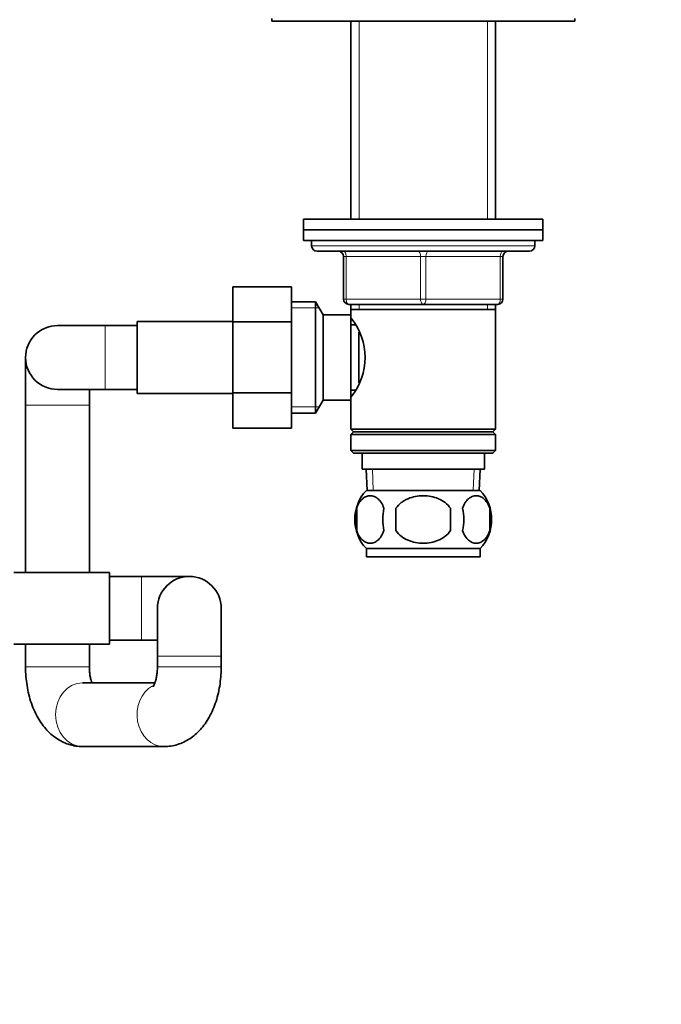
# Model space of a CAD drawing. Units: millimetres. Extents: x 0 to 1478, y 0 to 1758.
# Drawn here: x 759 to 879, y 954 to 1139 of the extents above; entities that cross this region are included whole.
import ezdxf
from ezdxf import colors
from ezdxf.entities.mleader import LeaderData, LeaderLine
from ezdxf.math import Vec2, Vec3

# ---------------------------------------------------------------- set-up
doc = ezdxf.new("R2010")
doc.units = ezdxf.units.MM
doc.layers.add('DV1_Défaut', color=7, linetype='Continuous')
doc.layers.add('Défaut', color=7, linetype='Continuous')

# ---------------------------------------------------------------- blocks, each defined once
blk = doc.blocks.new('_DOT')
at = {"color": 0}
blk.add_line((0, 0), (-1, 0), dxfattribs=at)
at = {"color": 0, "const_width": 0.333}
blk.add_lwpolyline([(-0.1665, 0, 1), (0.1665, 0, 1)], format="xyb", close=True, dxfattribs=at)
blk = doc.blocks.new('SE')
at = {"layer": 'DV1_Défaut', "color": 7, "linetype": 'Continuous', "lineweight": 35}
for p, q in [((806.2, 1139.21), (806.2, 1138.71)), ((806.2, 1138.71), (863.2, 1138.71)), ((821.1, 1138.71), (821.1, 1101.41)), ((848.3, 1101.41), (848.3, 1138.71)), ((863.2, 1138.71), (863.2, 1139.21)), ((812.2, 1101.41), (857.2, 1101.41)), ((812.2, 1101.41), (812.2, 1099.41)), ((857.2, 1099.41), (857.2, 1101.41)), ((812.2, 1099.41), (857.2, 1099.41)), ((812.2, 1099.41), (812.2, 1097.41)), ((812.2, 1099.41), (857.2, 1099.41)), ((857.2, 1097.41), (857.2, 1099.41)), ((812.2, 1097.41), (857.2, 1097.41)), ((813.7, 1097.41), (813.7, 1096.41)), ((855.7, 1096.41), (855.7, 1097.41)), ((814.7, 1095.41), (854.7, 1095.41)), ((819.7, 1086.41), (819.7, 1094.41)), ((849.7, 1094.41), (849.7, 1086.41)), ((798.9, 1088.68), (798.9, 1082.09)), ((809.9, 1088.68), (798.9, 1088.68)), ((809.9, 1088.68), (809.9, 1082.09)), ((814.46, 1085.91), (809.9, 1085.91)), ((814.46, 1064.91), (814.46, 1085.91)), ((815.9, 1083.41), (814.46, 1085.91)), ((834.7, 1085.41), (820.7, 1085.41)), ((821.1, 1085.41), (821.1, 1084.41)), ((821.1, 1084.41), (821.1, 1083.41)), ((821.1, 1084.41), (848.3, 1084.41)), ((848.7, 1085.41), (834.7, 1085.41)), ((848.3, 1084.41), (848.3, 1085.41)), ((848.3, 1061.91), (848.3, 1084.41)), ((780.9, 1082.16), (780.9, 1068.66)), ((798.9, 1082.16), (780.9, 1082.16)), ((798.9, 1082.09), (798.9, 1068.77)), ((809.9, 1082.09), (798.9, 1082.09)), ((809.9, 1082.09), (809.9, 1068.77)), ((815.9, 1067.41), (815.9, 1083.41)), ((821.1, 1083.41), (815.9, 1083.41)), ((821.1, 1067.41), (821.1, 1083.41)), ((774.9, 1081.41), (765.9, 1081.41)), ((780.9, 1081.41), (774.9, 1081.41)), ((821.88, 1081.56), (821.1, 1081.56)), ((822.6, 1070.63), (822.6, 1080.15)), ((759.9, 1075.41), (759.9, 1066.41)), ((765.9, 1069.41), (774.9, 1069.41)), ((771.9, 1066.41), (771.9, 1069.41)), ((774.9, 1069.41), (780.9, 1069.41)), ((821.1, 1069.26), (821.88, 1069.26)), ((780.9, 1068.66), (798.9, 1068.66)), ((798.9, 1068.77), (798.9, 1062.13)), ((809.9, 1068.77), (798.9, 1068.77)), ((809.9, 1068.77), (809.9, 1062.13)), ((814.46, 1064.91), (815.9, 1067.41)), ((815.9, 1067.41), (821.1, 1067.41)), ((821.1, 1067.41), (821.1, 1061.91)), ((759.9, 1066.41), (759.9, 1034.96)), ((771.9, 1034.96), (771.9, 1066.41)), ((809.9, 1064.91), (814.46, 1064.91)), ((809.9, 1062.13), (798.9, 1062.13)), ((848.3, 1061.91), (821.1, 1061.91)), ((821.1, 1061.91), (821.6, 1061.41)), ((847.8, 1061.41), (848.3, 1061.91)), ((821.6, 1061.41), (821.1, 1060.91)), ((821.1, 1060.91), (848.3, 1060.91)), ((821.1, 1060.91), (821.1, 1057.91)), ((821.6, 1061.41), (847.8, 1061.41)), ((848.3, 1060.91), (847.8, 1061.41)), ((848.3, 1057.91), (848.3, 1060.91)), ((848.3, 1057.91), (821.1, 1057.91)), ((821.1, 1057.91), (821.6, 1057.41)), ((847.8, 1057.41), (848.3, 1057.91)), ((821.6, 1057.41), (847.8, 1057.41)), ((823.2, 1057.41), (823.2, 1054.41)), ((846.2, 1054.41), (846.2, 1057.41)), ((823.2, 1054.41), (846.2, 1054.41)), ((823.98, 1054.41), (824.15, 1050.41)), ((845.24, 1050.41), (845.42, 1054.41)), ((824, 1050.41), (845.4, 1050.41)), ((822.18, 1047.04), (822.18, 1042.83)), ((829.57, 1047.04), (829.57, 1042.83)), ((839.82, 1042.83), (839.82, 1047.04)), ((847.22, 1047.04), (847.22, 1042.83)), ((824, 1039.46), (845.4, 1039.46)), ((824, 1039.46), (824, 1037.91)), ((845.4, 1037.91), (845.4, 1039.46)), ((824, 1037.91), (845.4, 1037.91)), ((775.7, 1034.96), (757.7, 1034.96)), ((775.7, 1021.46), (775.7, 1034.96)), ((781.7, 1034.21), (775.7, 1034.21)), ((790.7, 1034.21), (781.7, 1034.21)), ((784.7, 1028.21), (784.7, 1019.21)), ((796.7, 1019.21), (796.7, 1028.21)), ((757.7, 1021.46), (775.7, 1021.46)), ((759.9, 1021.46), (759.9, 1017.21)), ((771.9, 1017.21), (771.9, 1021.46)), ((775.7, 1022.21), (781.7, 1022.21)), ((781.7, 1022.21), (784.7, 1022.21)), ((784.7, 1019.21), (784.7, 1017.21)), ((796.7, 1017.21), (796.7, 1019.21)), ((784.24, 1014.21), (770.64, 1014.21)), ((770.64, 1002.21), (785.96, 1002.21))]:
    blk.add_line(p, q, dxfattribs=at)
at = {"layer": 'DV1_Défaut', "color": 7, "linetype": 'Continuous', "lineweight": 18}
for p, q in [((822.64, 1138.71), (822.64, 1101.41)), ((846.76, 1138.71), (846.76, 1101.41)), ((855.7, 1096.41), (813.7, 1096.41)), ((819.7, 1094.41), (820.2, 1094.41)), ((834.2, 1094.41), (820.2, 1094.41)), ((820.2, 1094.41), (820.2, 1086.41)), ((834.2, 1094.41), (835.2, 1094.41)), ((834.2, 1086.41), (834.2, 1094.41)), ((849.2, 1094.41), (835.2, 1094.41)), ((835.2, 1094.41), (835.2, 1086.41)), ((849.2, 1094.41), (849.7, 1094.41)), ((849.2, 1086.41), (849.2, 1094.41)), ((819.7, 1086.41), (820.2, 1086.41)), ((820.2, 1086.41), (834.2, 1086.41)), ((834.2, 1086.41), (835.2, 1086.41)), ((835.2, 1086.41), (849.2, 1086.41)), ((849.2, 1086.41), (849.7, 1086.41)), ((809.9, 1084.73), (815.14, 1084.73)), ((822.64, 1085.41), (822.64, 1084.41)), ((846.76, 1085.41), (846.76, 1084.41)), ((774.9, 1081.41), (774.9, 1069.41)), ((759.9, 1066.41), (771.9, 1066.41)), ((809.9, 1066.1), (815.14, 1066.1)), ((825.31, 1050.46), (825.14, 1054.41)), ((844.08, 1050.46), (844.26, 1054.41)), ((781.7, 1034.21), (781.7, 1022.21)), ((796.7, 1019.21), (784.7, 1019.21)), ((759.9, 1017.21), (771.9, 1017.21)), ((796.7, 1017.21), (784.7, 1017.21))]:
    blk.add_line(p, q, dxfattribs=at)
at = {"layer": 'DV1_Défaut', "color": 7, "linetype": 'Continuous', "lineweight": 35}
for centre, radius, start, end in [((814.7, 1096.41), 1, 180, 270), ((818.7, 1094.41), 1, 0, 90), ((850.7, 1094.41), 1, 90, 180), ((854.7, 1096.41), 1, 270, 0), ((820.7, 1086.41), 1, 180, 270), ((848.7, 1086.41), 1, 270, 0), ((812, 1075.41), 11.76, 320.6571, 39.3429), ((765.9, 1075.41), 6, 90, 270), ((829.83, 1044.93), 8, 136.7732, 223.2268), ((839.57, 1044.93), 8, 316.7732, 43.2268), ((830.65, 1044.93), 8.73, 166.0789, 193.9211), ((837.12, 1044.93), 10.04, 167.9213, 192.0787), ((833.18, 1044.93), 9.16, 346.7403, 13.2597), ((839.05, 1044.93), 8.44, 345.5825, 14.4175), ((790.7, 1028.21), 6, 0, 180)]:
    blk.add_arc(centre, radius, start, end, dxfattribs=at)
at = {"layer": 'DV1_Défaut', "color": 7, "linetype": 'Continuous', "lineweight": 18}
for centre, major_axis, ratio, start_param, end_param in [((819.7, 1094.41), (0, -1), 0.5, 1.570796, 3.141593), ((833.7, 1094.41), (0, -1), 0.5, 1.570796, 3.141593), ((835.7, 1094.41), (0, -1), 0.5, 3.141593, 4.712389), ((849.7, 1094.41), (0, -1), 0.5, 3.141593, 4.712389), ((820.7, 1086.41), (0, 1), 0.5, 1.570796, 3.141593), ((834.7, 1086.41), (0, 1), 0.5, 1.570796, 3.141593), ((834.7, 1086.41), (0, 1), 0.5, 3.141593, 4.712389), ((848.7, 1086.41), (0, 1), 0.5, 3.141593, 4.712389), ((770.64, 1008.21), (0, -6), 0.849903, 3.141593, 6.283185), ((785.96, 1008.21), (0, -6), 0.849903, 3.582269, 6.283185), ((785.96, 1008.21), (0, -6), 0.849903, 0, 0.000916)]:
    blk.add_ellipse(centre, major_axis=major_axis, ratio=ratio, start_param=start_param, end_param=end_param, dxfattribs=at)
at = {"layer": 'DV1_Défaut', "color": 7, "linetype": 'Continuous', "lineweight": 35}
for points, knots in [([(827.3, 1047.04), (827.16, 1047.45), (827, 1047.8), (826.71, 1048.25), (826.6, 1048.39), (826.39, 1048.64), (826.28, 1048.75), (825.95, 1049.04), (825.71, 1049.18), (825.23, 1049.37), (824.99, 1049.41), (824.49, 1049.41), (824.25, 1049.37), (823.89, 1049.23), (823.77, 1049.17), (823.54, 1049.03), (823.42, 1048.94), (823.09, 1048.65), (822.87, 1048.41), (822.48, 1047.8), (822.31, 1047.45), (822.18, 1047.04)], [0, 0, 0, 0, 0.125, 0.125, 0.1875, 0.1875, 0.25, 0.25, 0.375, 0.375, 0.5, 0.5, 0.625, 0.625, 0.6875, 0.6875, 0.75, 0.75, 0.875, 0.875, 1, 1, 1, 1]), ([(839.82, 1047.04), (839.55, 1047.44), (839.2, 1047.8), (838.43, 1048.41), (838, 1048.65), (837.1, 1049.04), (836.64, 1049.18), (835.67, 1049.37), (835.18, 1049.41), (834.21, 1049.41), (833.71, 1049.37), (832.76, 1049.18), (832.29, 1049.04), (831.62, 1048.75), (831.4, 1048.64), (830.97, 1048.39), (830.77, 1048.26), (830.19, 1047.8), (829.85, 1047.44), (829.57, 1047.04)], [0, 0, 0, 0, 0.125, 0.125, 0.25, 0.25, 0.375, 0.375, 0.5, 0.5, 0.625, 0.625, 0.75, 0.75, 0.8125, 0.8125, 0.875, 0.875, 1, 1, 1, 1]), ([(842.1, 1047.04), (842.23, 1047.45), (842.4, 1047.8), (842.69, 1048.25), (842.79, 1048.39), (843, 1048.64), (843.11, 1048.75), (843.45, 1049.04), (843.69, 1049.18), (844.17, 1049.37), (844.41, 1049.41), (844.9, 1049.41), (845.15, 1049.37), (845.5, 1049.23), (845.62, 1049.17), (845.86, 1049.03), (845.97, 1048.94), (846.31, 1048.65), (846.52, 1048.41), (846.91, 1047.8), (847.08, 1047.45), (847.22, 1047.04)], [0, 0, 0, 0, 0.125, 0.125, 0.1875, 0.1875, 0.25, 0.25, 0.375, 0.375, 0.5, 0.5, 0.625, 0.625, 0.6875, 0.6875, 0.75, 0.75, 0.875, 0.875, 1, 1, 1, 1]), ([(822.18, 1042.83), (822.31, 1042.42), (822.48, 1042.07), (822.77, 1041.62), (822.87, 1041.48), (823.09, 1041.23), (823.2, 1041.12), (823.53, 1040.83), (823.77, 1040.69), (824.25, 1040.5), (824.49, 1040.46), (824.99, 1040.46), (825.23, 1040.5), (825.59, 1040.64), (825.7, 1040.7), (825.94, 1040.84), (826.06, 1040.93), (826.39, 1041.22), (826.6, 1041.46), (826.99, 1042.07), (827.16, 1042.42), (827.3, 1042.83)], [0, 0, 0, 0, 0.125, 0.125, 0.1875, 0.1875, 0.25, 0.25, 0.375, 0.375, 0.5, 0.5, 0.625, 0.625, 0.6875, 0.6875, 0.75, 0.75, 0.875, 0.875, 1, 1, 1, 1]), ([(829.57, 1042.83), (830.13, 1042.01), (830.94, 1041.41), (832.75, 1040.63), (833.72, 1040.46), (835.69, 1040.46), (836.67, 1040.64), (838.46, 1041.41), (839.27, 1042.01), (839.82, 1042.83)], [0, 0, 0, 0, 0.25, 0.25, 0.5, 0.5, 0.75, 0.75, 1, 1, 1, 1]), ([(847.22, 1042.83), (847.08, 1042.42), (846.91, 1042.07), (846.63, 1041.62), (846.52, 1041.48), (846.31, 1041.23), (846.2, 1041.12), (845.87, 1040.83), (845.63, 1040.69), (845.15, 1040.5), (844.9, 1040.46), (844.41, 1040.46), (844.17, 1040.5), (843.81, 1040.64), (843.69, 1040.7), (843.46, 1040.84), (843.34, 1040.93), (843, 1041.22), (842.79, 1041.46), (842.4, 1042.07), (842.23, 1042.42), (842.1, 1042.83)], [0, 0, 0, 0, 0.125, 0.125, 0.1875, 0.1875, 0.25, 0.25, 0.375, 0.375, 0.5, 0.5, 0.625, 0.625, 0.6875, 0.6875, 0.75, 0.75, 0.875, 0.875, 1, 1, 1, 1]), ([(759.9, 1017.21), (759.9, 1016.86), (759.91, 1016.03), (760.04, 1014.52), (760.3, 1012.82), (760.71, 1011.15), (761.27, 1009.53), (761.95, 1008.04), (762.76, 1006.7), (763.65, 1005.55), (764.62, 1004.56), (765.68, 1003.74), (766.8, 1003.09), (768.01, 1002.59), (769.33, 1002.27), (770.16, 1002.23), (770.64, 1002.21)], [0, 0, 0, 0, 0.043351, 0.122001, 0.201265, 0.281609, 0.363513, 0.447283, 0.523751, 0.597514, 0.668017, 0.735592, 0.800911, 0.864663, 0.934353, 1, 1, 1, 1]), ([(772.36, 1014.2), (772.31, 1014.35), (772.2, 1014.71), (772.04, 1015.38), (771.94, 1016.18), (771.9, 1016.83), (771.9, 1017.15), (771.9, 1017.21)], [0, 0, 0, 0, 0.1987071, 0.4442627, 0.6999123, 0.9529304, 1, 1, 1, 1]), ([(784.7, 1017.21), (784.7, 1017.05), (784.69, 1016.62), (784.63, 1015.86), (784.49, 1015.05), (784.3, 1014.36), (784.11, 1013.85), (783.94, 1013.53), (783.88, 1013.45), (783.88, 1013.45), (783.88, 1013.45)], [0, 0, 0, 0, 0.07973, 0.237874, 0.394177, 0.546564, 0.694188, 0.837922, 0.981221, 1, 1, 1, 1]), ([(785.96, 1002.21), (786.42, 1002.23), (787.21, 1002.27), (788.48, 1002.56), (789.68, 1003.03), (790.8, 1003.66), (791.84, 1004.45), (792.81, 1005.39), (793.69, 1006.49), (794.48, 1007.75), (795.17, 1009.16), (795.75, 1010.7), (796.19, 1012.33), (796.5, 1014.01), (796.67, 1015.68), (796.69, 1016.68), (796.7, 1017.21)], [0, 0, 0, 0, 0.063411, 0.128209, 0.192593, 0.257396, 0.323491, 0.39178, 0.463076, 0.537809, 0.615637, 0.695364, 0.775299, 0.854691, 0.933485, 1, 1, 1, 1])]:
    blk.add_open_spline(points, degree=3, knots=knots, dxfattribs=at)

msp = doc.modelspace()

# ---------------------------------------------------------------- block references
at = {"layer": 'Défaut'}
msp.add_blockref('SE', (0, 0), dxfattribs=at)

# ---------------------------------------------------------------- leaders
at = {"layer": 'Défaut', "color": 7, "linetype": 'Continuous', "lineweight": 18}
ml = msp.add_multileader_mtext('Standard', dxfattribs=at)
ml.set_content('{\\pxsm0.9;\\fSolid Edge ISO|b1||i0||c0|p34;\\W1.;10/04/2020\\P}', color=256)
ml.set_leader_properties()
ml.set_arrow_properties(name='DOT')
ml.build(insert=Vec2(0, 0))
ml.multileader.update_dxf_attribs({"leader_type": 0, "dogleg_length": 0, "arrow_head_size": 12})
ctx = ml.context
ctx.base_point, ctx.char_height, ctx.arrow_head_size, ctx.landing_gap_size = Vec3(1390.41, 1750.71), 12, 12, 4.2
notes = []
notes.append((ctx, [(0, (0, 0, 0), (0, 0), (1, 0), 1, [])]))
ctx.mtext.insert = Vec3(1392.41, 1756.83)
for ctx, leaders in notes:
    for number, flags, end, landing, length, lines in leaders:
        leader = LeaderData()
        leader.index, (leader.has_last_leader_line, leader.has_dogleg_vector, leader.attachment_direction) = number, flags
        leader.last_leader_point, leader.dogleg_vector, leader.dogleg_length = Vec3(end), Vec3(landing), length
        for number, points, colour, breaks in lines:
            line = LeaderLine()
            line.index, line.vertices, line.color, line.breaks = number, Vec3.list(points), colors.encode_raw_color(colour), breaks
            leader.lines.append(line)
        ctx.leaders.append(leader)

doc.saveas('drawing.dxf')
